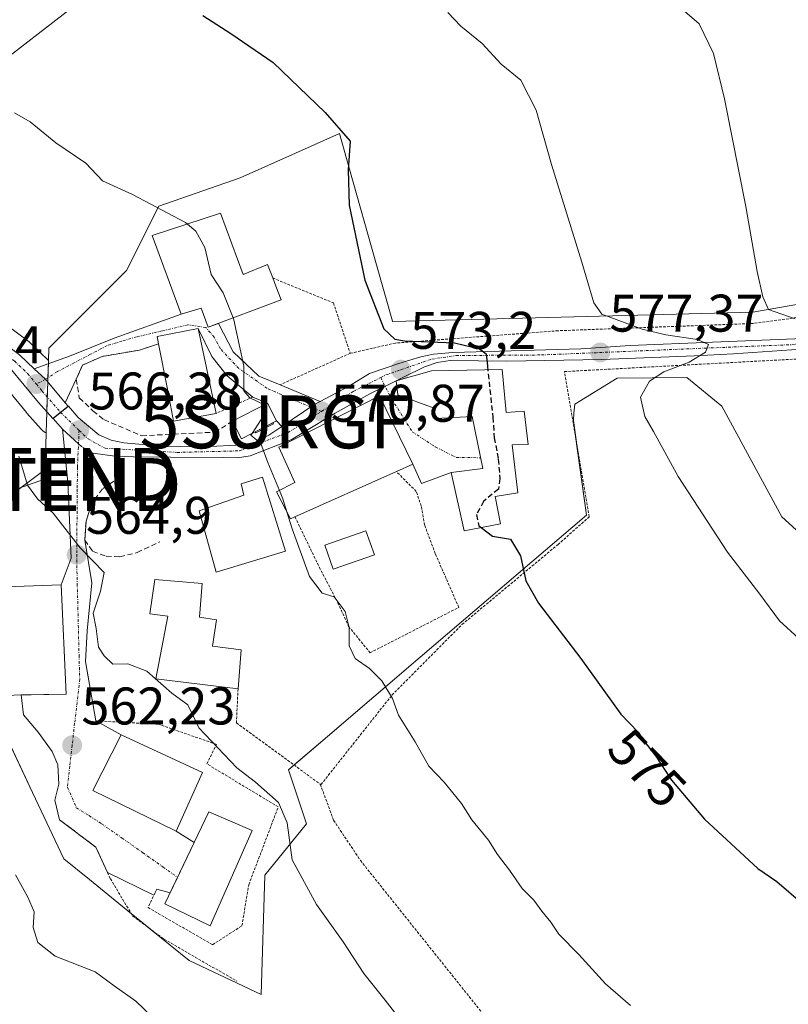
# Model space of a CAD drawing. Units: metres. Extents: x 610450 to 613899, y 4754768 to 4757137.
# Drawn here: x 611464 to 611609, y 4754899 to 4755086 of the extents above; entities that cross this region are included whole.
import ezdxf
from ezdxf.enums import TextEntityAlignment as Align

# ---------------------------------------------------------------- set-up
doc = ezdxf.new("R2010")
doc.units = ezdxf.units.M
doc.header["$MEASUREMENT"] = 0
for name, pattern in [('TRAZO_Y_PUNTO', [1, 0.5, -0.25, 0, -0.25]), ('TRAZOS', [0.75, 0.5, -0.25]), ('TRAZOSX2', [1.5, 1, -0.5])]:
    doc.linetypes.add(name, pattern=pattern)
doc.layers.get('0').update_dxf_attribs({"lineweight": 5})
for name, color, linetype, lineweight in [('Alambrada', 19, 'TRAZOS', 0), ('Carretera de calzada única', 19, 'Continuous', 13), ('Carretera de calzada única Cxs', 19, 'Continuous', 13), ('Carretera de calzada única eje', 19, 'TRAZO_Y_PUNTO', 0), ('Carátula', 7, 'Continuous', 5), ('Cultivos herbáceos CxS', 92, 'Continuous', 0), ('Curva de nivel maestra', 36, 'Continuous', 30), ('Curva de nivel maestra oculto', 36, 'TRAZOSX2', 30), ('Curva de nivel normal', 36, 'Continuous', 0), ('Edificación', 1, 'Continuous', 13), ('Edificación Cxs', 1, 'Continuous', 13), ('Edificación ligera', 1, 'Continuous', 0), ('Edificación ligera Cxs', 1, 'Continuous', 0), ('Edificación religiosa', 2, 'Continuous', 13), ('Edificación religiosa Cxs', 2, 'Continuous', 13), ('Estanque', 2, 'Continuous', 0), ('Estanque Cxs', 2, 'Continuous', 0), ('Muro lineal', 1, 'TRAZOSX2', 13), ('Núcleo urbano', 19, 'Continuous', 0), ('Núcleo urbano CxS', 19, 'Continuous', 0), ('Pastizal CxS', 92, 'Continuous', 0), ('Pista pavimentada', 135, 'Continuous', 13), ('Pista pavimentada Cxs', 135, 'Continuous', 0), ('Pista pavimentada eje', 135, 'TRAZO_Y_PUNTO', 0), ('Punto de cota en terreno', 7, 'Continuous', 0), ('Rótulo de curva de nivel directora', 19, 'Continuous', 0), ('Rótulo de punto de cota en terreno', 19, 'Continuous', 0), ('Surgencia fuente', 7, 'Continuous', 0), ('Tendido', 6, 'Continuous', 0), ('Torre de tendido puntual', 7, 'Continuous', 0), ('Vía urbana Cxs', 5, 'Continuous', 0), ('Vía urbana eje', 5, 'TRAZO_Y_PUNTO', 0)]:
    doc.layers.add(name, color=color, linetype=linetype, lineweight=lineweight)
doc.styles.add('Arial', font='txt', dxfattribs={"height": 0.2})

# ---------------------------------------------------------------- blocks, each defined once
blk = doc.blocks.new('*U156')
at = {"layer": 'Pastizal CxS', "color": 92, "linetype": 'Continuous', "lineweight": 0}
blk.add_polyline3d([(611493.54, 4755103.21, 577.12), (611457.23, 4755075.16, 570.34), (611422.58, 4755068.56, 567.5), (611409.37, 4755058.66, 565.5), (611406.91, 4755050.45, 562.44), (611404.89, 4755050.83, 562.34), (611404.51, 4755050.88, 562.31), (611395.98, 4755051.34, 561.65), (611395.82, 4755051.34, 561.65), (611395.61, 4755051.33, 561.64), (611387, 4755050.74, 561.23), (611386.69, 4755050.71, 561.2), (611363.3, 4755046.6, 559.2), (611348.52, 4755043.97, 557.41), (611343.71, 4755043.15, 557.16), (611331.72, 4755041.33, 556.56), (611312.21, 4755039, 553.09), (611299.84, 4755037.46, 551.89)], dxfattribs=at)
blk = doc.blocks.new('5SURGF')
blk.add_text('5SURGF', height=10).set_placement((0, 0), align=Align.MIDDLE_CENTER)
blk = doc.blocks.new('*U181')
at = {"layer": 'Curva de nivel normal', "color": 36, "linetype": 'Continuous', "lineweight": 0}
blk.add_polyline3d([(611544.88, 4755086.94, 580), (611547.38, 4755084.33, 580), (611551.39, 4755081.06, 580), (611555.02, 4755077.18, 580), (611558.74, 4755074.1, 580), (611561.62, 4755068.44, 580), (611564.52, 4755058.16, 580), (611570.31, 4755039.67, 580), (611572.56, 4755031.96, 580), (611574.06, 4755029.84, 580), (611581.7, 4755027.01, 580), (611586.19, 4755025.95, 580), (611592.2, 4755025.02, 580), (611594.28, 4755024.07, 580), (611593.7, 4755022.67, 580), (611590.64, 4755020.77, 580), (611585.82, 4755018.89, 580), (611583.09, 4755017.14, 580), (611581.42, 4755014.15, 580), (611582.19, 4755010.44, 580), (611583.85, 4755007.62, 580), (611588.55, 4754999.1, 580), (611597.9, 4754984.77, 580), (611604.01, 4754976.85, 580), (611607.7, 4754971.78, 580), (611611.34, 4754968.52, 580)], dxfattribs=at)
blk = doc.blocks.new('*U195')
at = {"layer": 'Curva de nivel normal', "color": 36, "linetype": 'Continuous', "lineweight": 0}
blk.add_polyline3d([(611514.444, 4754992.398, 570), (611515.41, 4754989.23, 570), (611518.73, 4754980.15, 570), (611521.12, 4754977.01, 570), (611523.4, 4754976.35, 570), (611525.44, 4754973.53, 570), (611526.2, 4754970.53, 570), (611526.2, 4754967.07, 570), (611527.35, 4754964.65, 570), (611530.06, 4754962.74, 570), (611532.43, 4754960.44, 570), (611534.42, 4754957.06, 570), (611535.58, 4754953.94, 570), (611538.72, 4754948.9, 570), (611541.29, 4754944.28, 570), (611544.24, 4754941.22, 570), (611547.52, 4754937.22, 570), (611549.47, 4754934.12, 570), (611552.59, 4754930.25, 570), (611554.32, 4754927.54, 570), (611556.59, 4754924.58, 570), (611558.97, 4754921.14, 570), (611561.17, 4754918.92, 570), (611562.69, 4754916.81, 570), (611564.39, 4754914.77, 570), (611565.95, 4754912.5, 570), (611569.73, 4754908.64, 570), (611574.78, 4754903.07, 570), (611579.47, 4754898.97, 570)], dxfattribs=at)
blk = doc.blocks.new('*U207')
at = {"layer": 'Curva de nivel normal', "color": 36, "linetype": 'Continuous', "lineweight": 0}
blk.add_polyline3d([(611463.05, 4754923.71, 560), (611465.37, 4754919.46, 560), (611466.56, 4754916.69, 560), (611466.4, 4754913.74, 560), (611467.28, 4754910.88, 560), (611470.55, 4754908.3, 560), (611478.11, 4754905.34, 560), (611481.73, 4754902.68, 560), (611485.85, 4754899.8, 560), (611488.9, 4754896.85, 560)], dxfattribs=at)
blk = doc.blocks.new('*U222')
at = {"layer": 'Curva de nivel normal', "color": 36, "linetype": 'Continuous', "lineweight": 0}
blk.add_polyline3d([(611586.14, 4755090.35, 585), (611592.48, 4755084.77, 585), (611595.23, 4755079.19, 585), (611597.3, 4755070.59, 585), (611601.33, 4755050.23, 585), (611603.46, 4755037.91, 585), (611604.56, 4755033.1, 585), (611605.64, 4755030.72, 585), (611610.7, 4755028.98, 585)], dxfattribs=at)
blk = doc.blocks.new('*U223')
at = {"layer": 'Curva de nivel normal', "color": 36, "linetype": 'Continuous', "lineweight": 0}
blk.add_polyline3d([(611463.68, 4755002.93, 565), (611465.3, 4754997.47, 565), (611467.22, 4754994.86, 565), (611470.18, 4754992.17, 565), (611475.25, 4754985.63, 565), (611479.85, 4754980.96, 565), (611479.16, 4754977.41, 565), (611477.72, 4754973.26, 565), (611478.34, 4754970.34, 565), (611478.76, 4754966.81, 565), (611479.85, 4754965.18, 565), (611481.45, 4754963.61, 565), (611484.3, 4754963.63, 565), (611487.93, 4754962.28, 565), (611492.66, 4754958.08, 565), (611495.65, 4754955.87, 565), (611497.76, 4754951.52, 565), (611504.97, 4754943.94, 565), (611508.5, 4754941.23, 565), (611512.81, 4754937.43, 565), (611514.5, 4754933.58, 565), (611515.45, 4754926.54, 565), (611520.06, 4754918.12, 565), (611525.1, 4754911.05, 565), (611529.02, 4754905.06, 565), (611533.06, 4754900.01, 565), (611538.1, 4754893.47, 565)], dxfattribs=at)
blk = doc.blocks.new('*U236')
at = {"layer": 'Curva de nivel maestra', "color": 36, "linetype": 'Continuous', "lineweight": 30}
blk.add_polyline3d([(611551.23, 4754989.43, 575), (611553.34, 4754987.84, 575), (611556.76, 4754987.23, 575), (611558.67, 4754984.06, 575), (611559.66, 4754979.38, 575), (611562.05, 4754975.1, 575), (611570.1, 4754964.68, 575), (611577.69, 4754954.11, 575), (611580.94, 4754950.74, 575), (611582.25, 4754948.78, 575), (611584.28, 4754946.14, 575), (611587.26, 4754941.6, 575), (611593.54, 4754934.22, 575), (611603.62, 4754924.9, 575), (611607.2, 4754922.46, 575), (611612.18, 4754918.13, 575)], dxfattribs=at)
blk = doc.blocks.new('5PATER')
at = {"layer": 'Carátula', "linetype": 'Continuous', "lineweight": 5}
h = blk.add_hatch(color=250, dxfattribs=at)
edge = h.paths.add_edge_path()
edge.add_ellipse((0, 0.01), major_axis=(-1.33, -1.34), ratio=0.999422, start_angle=0, end_angle=360)
blk = doc.blocks.new('5TTEND')
blk.add_text('5TTEND', height=10).set_placement((0, 0), align=Align.MIDDLE_CENTER)

msp = doc.modelspace()

# ---------------------------------------------------------------- linework, layer by layer
at = {"layer": 'Alambrada', "color": 19, "linetype": 'TRAZOS', "lineweight": 0}
for points in [[(611694.42, 4755062.5, 599.78), (611664.11, 4755046.38, 597.88), (611624.32, 4755030.98, 587.48), (611602.67, 4755028.06, 586.82), (611565.82, 4755026.7, 579.35), (611535, 4755024.37, 576.46), (611526.42, 4755022.42, 576.68)], [(611511.75, 4755036.68, 575.75), (611523.24, 4755031.96, 582.2), (611526.42, 4755022.42, 576.68)], [(611526.42, 4755022.42, 576.68), (611513.14, 4755016.47, 572.96)], [(611520.75, 4754940.86, 567.52), (611520.87, 4754940.77, 567.52), (611534.33, 4754957.73, 570.09), (611547.59, 4754971.09, 576.47), (611565.73, 4754986.2, 576.44), (611571.68, 4754991.46, 577.9), (611567, 4755018.96, 582.86), (611619.08, 4755021.78, 585.14), (611623.69, 4755011.68, 589.9)], [(611507.96, 4755014.15, 570.2), (611501.03, 4755011.05, 571.64)], [(611515.96, 4754991.46, 572.64), (611520.57, 4754981.93, 571.85), (611524.07, 4754975.21, 570.96), (611526.11, 4754970.74, 570.72), (611530.18, 4754965.74, 572.43), (611546.98, 4754974.33, 579.24), (611542.54, 4754984.49, 574.23), (611540.5, 4754989.93, 574.77), (611539.87, 4754993.52, 574.95), (611538.92, 4754996.28, 575.15), (611535.17, 4755000.04, 580)], [(611505.17, 4754958.91, 570.12), (611504.88, 4754952.47, 571.22), (611520.75, 4754940.86, 567.52)], [(611489.78, 4754920.97, 563.07), (611488.13, 4754917.51, 563.38), (611500.37, 4754910.47, 563.27), (611505.92, 4754914.07, 563.38), (611507.21, 4754921.84, 563.44), (611512.79, 4754936.56, 567.53), (611499.28, 4754944.71, 568.49), (611501.1, 4754948.4, 567.04), (611490.12, 4754952.22, 565.5), (611478.23, 4754952.85, 564.28)], [(611520.75, 4754940.86, 567.52), (611523.28, 4754934.03, 567.17), (611528.35, 4754926.43, 567.01), (611578.28, 4754863.97, 567.17)], [(611471.39, 4754934.14, 563.43), (611478.27, 4754928.92, 564.53), (611481.01, 4754922.97, 563.53), (611485.21, 4754915.93, 564.21), (611491.21, 4754911.5, 564.15), (611504.96, 4754903.58, 567.91)]]:
    msp.add_polyline3d(points, dxfattribs=at)
at = {"layer": 'Carretera de calzada única', "color": 19, "linetype": 'Continuous', "lineweight": 13}
for points in [[(611395.82, 4755048.34, 560.75), (611404.35, 4755047.88, 561.35), (611414.28, 4755046, 562.08), (611430.16, 4755041.17, 563.21), (611435.42, 4755038.8, 563.31), (611449.6, 4755031.57, 564.12), (611457.12, 4755027.09, 564.6), (611463.82, 4755022.16, 565.11), (611466.59, 4755019.51, 565.33)], [(611472.46, 4755013.08, 565.98), (611473.01, 4755012.43, 566.08), (611470.12, 4755010.06, 565.91), (611467.42, 4755013.11, 565.53), (611461.98, 4755019.69, 564.81), (611455.87, 4755024.4, 564.45), (611449.03, 4755028.8, 563.88), (611441.76, 4755032.32, 563.25), (611425.57, 4755039.16, 562.6), (611420.76, 4755040.54, 562.36), (611407.99, 4755043.42, 561.33)], [(611466.59, 4755019.51, 565.33), (611468.69, 4755017.5, 565.39), (611472.46, 4755013.08, 565.98)]]:
    msp.add_polyline3d(points, dxfattribs=at)
at = {"layer": 'Carretera de calzada única Cxs', "color": 19, "linetype": 'Continuous', "lineweight": 13}
msp.add_polyline3d([(611463.82, 4755022.16, 565.11), (611466.59, 4755019.51, 565.33), (611468.69, 4755017.5, 565.39), (611472.46, 4755013.08, 565.98), (611473.01, 4755012.43, 566.08), (611470.12, 4755010.06, 565.91), (611467.42, 4755013.11, 565.53), (611461.98, 4755019.69, 564.81)], dxfattribs=at)
at = {"layer": 'Carretera de calzada única eje', "color": 19, "linetype": 'TRAZO_Y_PUNTO', "lineweight": 0}
for points in [[(611403.36, 4755046.13, 561.17), (611405.39, 4755045.83, 561.28), (611410.35, 4755044.89, 561.63), (611417.51, 4755043.26, 562.08), (611425.46, 4755040.84, 562.62), (611427.85, 4755040.16, 562.81), (611430.5, 4755038.98, 562.92), (611438.58, 4755035.56, 563.4), (611445.67, 4755031.93, 563.61), (611449.32, 4755030.18, 563.99), (611453.07, 4755027.93, 564.19), (611456.5, 4755025.74, 564.46), (611459.85, 4755023.27, 564.63), (611462.89, 4755020.93, 564.94), (611465.35, 4755018.56, 565.14), (611466.98, 4755016.59, 565.35)], [(611466.98, 4755016.59, 565.35), (611468.07, 4755015.26, 565.47), (611470.23, 4755012.77, 565.76), (611471.57, 4755011.25, 565.96)]]:
    msp.add_polyline3d(points, dxfattribs=at)
at = {"layer": 'Cultivos herbáceos CxS', "color": 92, "linetype": 'Continuous', "lineweight": 0}
for points in [[(611612.19, 4755163.44, 601.28), (611587.99, 4755186.57, 602.95), (611567.44, 4755203.93, 603.6), (611549.8, 4755218.84, 606.38), (611538, 4755213.07, 604.65), (611531.52, 4755207.54, 604.03), (611517.53, 4755188.18, 598.72), (611508.39, 4755139.77, 586.88), (611507.85, 4755126.33, 583.3), (611499.78, 4755115.03, 580.21), (611493.54, 4755103.21, 577.12), (611457.23, 4755075.16, 570.34), (611422.57, 4755068.56, 567.5), (611409.37, 4755058.66, 565.5), (611406.91, 4755050.45, 562.44)], [(611457.23, 4755075.16, 570.34), (611493.54, 4755103.21, 577.12)], [(611621.1, 4755033.43, 587.06), (611602.67, 4755030.19, 584.3), (611571.24, 4755029.39, 579.69), (611546.84, 4755028.76, 576.57), (611534.52, 4755028.45, 575.44), (611534.46, 4755028.45, 575.43), (611534.45, 4755028.5, 575.44), (611531.42, 4755039.17, 575.9), (611526.16, 4755057.7, 574.8), (611524.37, 4755064.02, 574.74), (611516.07, 4755060.33, 573.5), (611505.59, 4755055.67, 572.09), (611490.16, 4755050.29, 569.94), (611484.06, 4755038.09, 568.08), (611469.35, 4755023.38, 565.91), (611469.28, 4755021.07, 565.65), (611465.9, 4755024.32, 565.7), (611465.75, 4755024.46, 565.7), (611465.6, 4755024.58, 565.7), (611458.9, 4755029.51, 565.44)], [(611469.28, 4755021.07, 565.65), (611469.35, 4755023.38, 565.91), (611484.06, 4755038.09, 568.08), (611490.16, 4755050.29, 569.94), (611505.59, 4755055.67, 572.09), (611516.07, 4755060.33, 573.5), (611524.37, 4755064.02, 574.74), (611526.16, 4755057.7, 574.8), (611531.41, 4755039.17, 575.9), (611534.45, 4755028.5, 575.44), (611534.46, 4755028.45, 575.43), (611534.51, 4755028.45, 575.44), (611546.84, 4755028.76, 576.57), (611571.24, 4755029.39, 579.69), (611602.67, 4755030.19, 584.3), (611621.1, 4755033.43, 587.06)], [(611406.91, 4755050.45, 562.44), (611414.84, 4755048.95, 562.67), (611415.15, 4755048.87, 562.66), (611431.03, 4755044.04, 563.94), (611431.19, 4755043.99, 563.96), (611431.39, 4755043.91, 563.97), (611436.65, 4755041.54, 564.27), (611436.78, 4755041.47, 564.27), (611450.96, 4755034.24, 564.81), (611451.12, 4755034.16, 564.81), (611458.66, 4755029.67, 565.43), (611458.9, 4755029.51, 565.44), (611465.6, 4755024.58, 565.7), (611465.75, 4755024.46, 565.7), (611465.9, 4755024.32, 565.7), (611469.28, 4755021.07, 565.65)], [(611468.85, 4755007.35, 565.96), (611468.67, 4755007.44, 565.94), (611468.24, 4755007.72, 565.89), (611467.87, 4755008.07, 565.84), (611465.17, 4755011.12, 565.25), (611465.11, 4755011.19, 565.24), (611459.88, 4755017.52, 564.36), (611454.14, 4755021.95, 564.08), (611447.56, 4755026.18, 563.29), (611440.52, 4755029.59, 562.54), (611424.57, 4755036.33, 561.91), (611420.02, 4755037.63, 561.99), (611407.72, 4755040.4, 560.99), (611405.87, 4755040.82, 560.94), (611404.26, 4755041.06, 560.97), (611401.76, 4755041.43, 560.97)], [(611448.45, 4754977.04, 560.04), (611466.26, 4754939.28, 560.97), (611472.17, 4754926.75, 560.98), (611477.03, 4754922.8, 561.05), (611482.63, 4754918.27, 561.63), (611488.74, 4754913.31, 562.23), (611495.9, 4754907.51, 562.02), (611509.53, 4754901.05, 562.3), (611510.25, 4754923.65, 563.99), (611518.14, 4754933.34, 565.94), (611516.38, 4754938.64, 566.16), (611514.73, 4754943.6, 566.62), (611522.11, 4754949.9, 567.98), (611539.67, 4754964.91, 571.22), (611571.14, 4754991.8, 577.3), (611568.68, 4755009.68, 578.1), (611568.79, 4755011.1, 578.2), (611568.93, 4755012.79, 578.31), (611576.99, 4755017.71, 578.98), (611590.19, 4755017.82, 580.65), (611596.77, 4755012.42, 581.46), (611608.19, 4754991.45, 581.81), (611629.83, 4754971.87, 582.32)], [(611459.88, 4755017.52, 564.36), (611465.11, 4755011.19, 565.24), (611465.17, 4755011.12, 565.25), (611467.87, 4755008.07, 565.84), (611468.24, 4755007.72, 565.89), (611468.67, 4755007.44, 565.94), (611468.85, 4755007.35, 565.96), (611468.64, 4755000.42, 565.87), (611455.21, 4754990.41, 561.63)], [(611629.83, 4754971.88, 582.32), (611608.19, 4754991.45, 581.81), (611596.77, 4755012.43, 581.46), (611590.19, 4755017.82, 580.65), (611576.99, 4755017.71, 578.98), (611568.93, 4755012.79, 578.31), (611568.79, 4755011.1, 578.2), (611568.68, 4755009.68, 578.1), (611569.09, 4755006.68, 578.11), (611571.14, 4754991.8, 577.3), (611539.67, 4754964.91, 571.22), (611522.11, 4754949.9, 567.98), (611515.78, 4754944.5, 566.88), (611514.73, 4754943.6, 566.62), (611516.38, 4754938.64, 566.16), (611518.14, 4754933.34, 565.94), (611510.25, 4754923.65, 563.99), (611509.53, 4754901.05, 562.3), (611495.9, 4754907.51, 562.02), (611488.74, 4754913.31, 562.23), (611488.58, 4754913.44, 562.23)], [(611488.58, 4754913.44, 562.23), (611484.93, 4754916.41, 562.03), (611482.63, 4754918.27, 561.63), (611477.03, 4754922.81, 561.05), (611472.17, 4754926.75, 560.98), (611466.26, 4754939.28, 560.97), (611457.59, 4754957.64, 560.4), (611456.02, 4754960.98, 560.22), (611448.45, 4754977.04, 560.04), (611452.59, 4754986.22, 560.92), (611454.1, 4754989.58, 561.35), (611454.23, 4754989.67, 561.38), (611455.21, 4754990.41, 561.63), (611456.95, 4754991.71, 562.02), (611468.64, 4755000.42, 565.87), (611468.85, 4755007.35, 565.96)]]:
    msp.add_polyline3d(points, dxfattribs=at)
at = {"layer": 'Curva de nivel maestra', "color": 36, "linetype": 'Continuous', "lineweight": 30}
msp.add_polyline3d([(611498.5, 4755086.39, 575), (611503.82, 4755082.93, 575), (611511.84, 4755077.46, 575), (611521.7, 4755067.99, 575), (611526.4, 4755062.58, 575), (611526.06, 4755057.15, 575), (611526.22, 4755050.44, 575), (611529.16, 4755036.27, 575), (611532.77, 4755027.08, 575), (611534.85, 4755025.09, 575), (611536.68, 4755024.81, 575), (611546.16, 4755024.41, 575), (611550.89, 4755023.29, 575), (611552.15, 4755022.3, 575), (611552.39, 4755020.03, 575)], dxfattribs=at)
at = {"layer": 'Curva de nivel maestra oculto', "color": 36, "linetype": 'TRAZOSX2', "lineweight": 30}
msp.add_polyline3d([(611552.39, 4755020.03, 575), (611553.43, 4755010.33, 575), (611553.69, 4755006.45, 575), (611554.47, 4755002.38, 575), (611554.77, 4754998.72, 575), (611554.48, 4754996.7, 575), (611551.67, 4754994.37, 575), (611550.35, 4754991.9, 575), (611550.75, 4754989.79, 575), (611551.23, 4754989.43, 575)], dxfattribs=at)
at = {"layer": 'Curva de nivel normal', "color": 36, "linetype": 'Continuous', "lineweight": 0}
for points in [[(611462.83, 4755067.97, 570), (611465.79, 4755066.21, 570), (611470.7, 4755062.26, 570), (611476.34, 4755058.4, 570), (611479.49, 4755055.05, 570), (611485.18, 4755052.46, 570), (611495.23, 4755047.2, 570), (611495.58, 4755046.9, 570)], [(611495.58, 4755046.9, 570), (611497.21, 4755045.55, 570), (611498.86, 4755042.44, 570), (611500.1, 4755037.34, 570), (611502.37, 4755033.89, 570), (611504.25, 4755029.14, 570)], [(611504.25, 4755029.14, 570), (611504.41, 4755028.74, 570), (611506.29, 4755019.96, 570), (611506.3, 4755015.29, 570), (611507.42, 4755013.97, 570), (611510.22, 4755012.67, 570)], [(611510.22, 4755012.67, 570), (611510.44, 4755012.57, 570), (611510.15, 4755010.79, 570), (611507.83, 4755007.24, 570)], [(611507.83, 4755007.24, 570), (611507.63, 4755006.94, 570), (611509.5, 4755005.37, 570), (611510.84, 4755001.78, 570), (611513.03, 4754996.48, 570)], [(611513.03, 4754996.48, 570), (611513.69, 4754994.87, 570), (611514.44, 4754992.4, 570)]]:
    msp.add_polyline3d(points, dxfattribs=at)
at = {"layer": 'Edificación', "color": 1, "linetype": 'Continuous', "lineweight": 13}
for points in [[(611490.12, 4755024.2, 573.11), (611489.86, 4755025.61, 571.22), (611497.64, 4755027.13, 571.49), (611501.03, 4755011.05, 571.64)], [(611501.03, 4755011.05, 571.64), (611492.98, 4755009.59, 571.08), (611491.8, 4755015.63, 573.05), (611490.12, 4755024.2, 573.11)], [(611555.2, 4755019.38, 577.84), (611555.94, 4755011.21, 577.98), (611559.35, 4755011.5, 577.09), (611560.14, 4755005.18, 577.74), (611557.1, 4755005.1, 577.83), (611558.16, 4754995.99, 577.07), (611553.89, 4754995.3, 578.6), (611554.89, 4754990.12, 580.2), (611547.98, 4754988.81, 580.67), (611545.55, 4754999.84, 574.13), (611551.55, 4755000.63, 578.1), (611549.51, 4755010.46, 577.54), (611542.65, 4755010.11, 577.53), (611542.33, 4755012.01, 577.9), (611535.42, 4755014.54, 577.19), (611535.13, 4755017.23, 575.13), (611541.8, 4755019.11, 577.21), (611555.2, 4755019.38, 577.84)], [(611515.96, 4754991.46, 572.64), (611515.13, 4754991.09, 572.09), (611512.46, 4754996.18, 573.09), (611515.91, 4754997.99, 581.21), (611512.89, 4755004.66, 578.1), (611531.99, 4755014.35, 578.84), (611538.28, 4755001.43, 577.82), (611535.17, 4755000.04, 580)], [(611535.17, 4755000.04, 580), (611515.96, 4754991.46, 572.64)], [(611514.16, 4754984.96, 573.25), (611501.04, 4754980.99, 574.95), (611497.8, 4754992.6, 579.22), (611506.28, 4754995.58, 576.52), (611505.8, 4754997.73, 570.62), (611509.78, 4754998.99, 571.28), (611514.16, 4754984.96, 573.25)], [(611505.17, 4754958.91, 570.12), (611489.62, 4754960.79, 569.3), (611491.9, 4754972.69, 569.43), (611488.5, 4754973.1, 566.32), (611489.39, 4754979.61, 570.65), (611498.39, 4754978.86, 576.34), (611497.91, 4754972.5, 569.32), (611501.1, 4754971.96, 568.54), (611500.37, 4754967.02, 570.49), (611505.76, 4754966.3, 570.19)], [(611472.64, 4754957.88, 562.16), (611456.05, 4754957.62, 564.29), (611455.89, 4754978.04, 569.52), (611471.7, 4754978.6, 570.18), (611472.64, 4754957.88, 562.16)], [(611505.76, 4754966.3, 570.19), (611505.17, 4754958.91, 570.12)], [(611498.47, 4754943.09, 570.61), (611493.47, 4754931.95, 564.37), (611477.7, 4754939.69, 568.12), (611483.02, 4754950.2, 567.24), (611498.47, 4754943.09, 570.61)], [(611507.87, 4754932.09, 565.89), (611499.89, 4754914.04, 570.98), (611491.3, 4754918.19, 567.83), (611499.67, 4754935.63, 563.66), (611507.87, 4754932.09, 565.89)]]:
    msp.add_polyline3d(points, dxfattribs=at)
at = {"layer": 'Edificación Cxs', "color": 1, "linetype": 'Continuous', "lineweight": 13}
for points in [[(611501.03, 4755011.05, 571.64), (611492.98, 4755009.59, 571.09), (611491.8, 4755015.63, 573.05), (611490.12, 4755024.2, 573.11), (611489.86, 4755025.61, 571.22), (611497.64, 4755027.13, 571.49), (611501.03, 4755011.05, 571.64)], [(611555.2, 4755019.38, 577.84), (611555.94, 4755011.21, 577.98), (611559.35, 4755011.5, 577.09), (611560.14, 4755005.18, 577.74), (611557.1, 4755005.1, 577.83), (611558.16, 4754995.99, 577.07), (611553.89, 4754995.3, 578.6), (611554.89, 4754990.12, 580.2), (611547.98, 4754988.81, 580.67), (611545.55, 4754999.84, 574.13), (611551.55, 4755000.63, 578.1), (611549.51, 4755010.46, 577.54), (611542.65, 4755010.11, 577.53), (611542.33, 4755012.01, 577.9), (611535.42, 4755014.54, 577.19), (611535.13, 4755017.23, 575.13), (611541.8, 4755019.11, 577.21), (611555.2, 4755019.38, 577.84)], [(611515.96, 4754991.46, 572.64), (611515.13, 4754991.09, 572.09), (611512.46, 4754996.18, 573.09), (611515.91, 4754997.99, 581.21), (611512.89, 4755004.66, 578.1), (611531.99, 4755014.35, 578.84), (611538.28, 4755001.43, 577.82), (611535.17, 4755000.04, 580), (611515.96, 4754991.46, 572.64)], [(611514.16, 4754984.96, 573.25), (611501.04, 4754980.99, 574.95), (611497.8, 4754992.6, 579.22), (611506.28, 4754995.58, 576.52), (611505.8, 4754997.73, 570.62), (611509.78, 4754998.99, 571.28), (611514.16, 4754984.96, 573.25)], [(611505.76, 4754966.3, 570.19), (611505.17, 4754958.91, 570.12), (611489.62, 4754960.79, 569.3), (611491.9, 4754972.69, 569.43), (611488.5, 4754973.1, 566.32), (611489.39, 4754979.61, 570.65), (611498.39, 4754978.86, 576.34), (611497.91, 4754972.5, 569.32), (611501.1, 4754971.96, 568.54), (611500.37, 4754967.02, 570.49), (611505.76, 4754966.3, 570.19)], [(611472.64, 4754957.88, 562.16), (611456.05, 4754957.62, 564.29), (611455.89, 4754978.04, 569.52), (611471.7, 4754978.6, 570.18), (611472.64, 4754957.88, 562.16)], [(611498.47, 4754943.09, 570.61), (611493.47, 4754931.95, 564.37), (611477.7, 4754939.69, 568.12), (611483.02, 4754950.2, 567.24), (611498.47, 4754943.09, 570.61)], [(611507.87, 4754932.09, 565.89), (611499.89, 4754914.04, 570.98), (611491.3, 4754918.19, 567.83), (611499.67, 4754935.63, 563.66), (611507.87, 4754932.09, 565.89)]]:
    msp.add_polyline3d(points, close=True, dxfattribs=at)
at = {"layer": 'Edificación ligera', "color": 1, "linetype": 'Continuous', "lineweight": 0}
for points in [[(611504.15, 4755009.55, 572.35), (611510.78, 4755012.96, 572.22), (611512.49, 4755009.64, 573.52)], [(611512.49, 4755009.64, 573.52), (611505.86, 4755006.23, 573.43), (611504.15, 4755009.55, 572.35)], [(611531, 4754984.27, 572.3), (611523.2, 4754981.54, 572.24), (611521.6, 4754986.12, 572.99), (611529.4, 4754988.85, 573.01), (611531, 4754984.27, 572.3)]]:
    msp.add_polyline3d(points, dxfattribs=at)
at = {"layer": 'Edificación ligera Cxs', "color": 1, "linetype": 'Continuous', "lineweight": 0}
for points in [[(611512.49, 4755009.64, 573.52), (611505.86, 4755006.23, 573.43), (611504.15, 4755009.55, 572.35), (611510.78, 4755012.96, 572.22), (611512.49, 4755009.64, 573.52)], [(611531, 4754984.27, 572.3), (611523.2, 4754981.54, 572.24), (611521.6, 4754986.12, 572.98), (611529.4, 4754988.85, 573.01), (611531, 4754984.27, 572.3)]]:
    msp.add_polyline3d(points, close=True, dxfattribs=at)
at = {"layer": 'Edificación religiosa', "color": 2, "linetype": 'Continuous', "lineweight": 13}
for points in [[(611511.75, 4755036.68, 575.75), (611512.34, 4755035.14, 575.13), (611513.35, 4755032.52, 573.02), (611499.53, 4755027.38, 572.56), (611498.17, 4755031, 573.12), (611494.4, 4755029.86, 572.74), (611488.92, 4755044.71, 573.32), (611501.83, 4755048.96, 576.19)], [(611501.83, 4755048.96, 576.19), (611506.13, 4755037.35, 577.26), (611510.76, 4755039.25, 576.66), (611511.75, 4755036.68, 575.75)]]:
    msp.add_polyline3d(points, dxfattribs=at)
at = {"layer": 'Edificación religiosa Cxs', "color": 2, "linetype": 'Continuous', "lineweight": 13}
msp.add_polyline3d([(611501.83, 4755048.96, 576.19), (611506.13, 4755037.35, 577.26), (611510.76, 4755039.25, 576.66), (611511.75, 4755036.68, 575.75), (611512.34, 4755035.14, 575.13), (611513.35, 4755032.52, 573.02), (611499.53, 4755027.38, 572.56), (611498.17, 4755031, 573.12), (611494.4, 4755029.86, 572.74), (611488.92, 4755044.71, 573.32), (611501.83, 4755048.96, 576.19)], close=True, dxfattribs=at)
at = {"layer": 'Estanque', "color": 2, "linetype": 'Continuous', "lineweight": 0}
for points in [[(611508.44, 4755007.56, 570.01), (611511.77, 4755009.27, 570.27)], [(611511.88, 4755009.05, 570.27), (611508.55, 4755007.34, 570.01), (611508.44, 4755007.56, 570.01)], [(611511.77, 4755009.27, 570.27), (611511.88, 4755009.05, 570.27)]]:
    msp.add_polyline3d(points, dxfattribs=at)
at = {"layer": 'Estanque Cxs', "color": 2, "linetype": 'Continuous', "lineweight": 0}
msp.add_polyline3d([(611511.88, 4755009.05, 570.27), (611508.55, 4755007.34, 570.01), (611508.44, 4755007.56, 570.01), (611511.77, 4755009.27, 570.27), (611511.88, 4755009.05, 570.27)], close=True, dxfattribs=at)
at = {"layer": 'Muro lineal', "color": 1, "linetype": 'TRAZOSX2', "lineweight": 13}
for points in [[(611490.12, 4755024.2, 573.11), (611486.53, 4755023.05, 568.1), (611479.46, 4755021.83, 569.7), (611475.74, 4755020.19, 568.57), (611474.55, 4755017.53, 569.04), (611475.12, 4755014.01, 569.31), (611477.69, 4755011.55, 569.78), (611479.78, 4755009.88, 569.8), (611486.89, 4755006.82, 572.18), (611500.74, 4755007.5, 569.62), (611504.15, 4755009.55, 572.35)], [(611481.67, 4754998.25, 577.73), (611479.54, 4754996.79, 575.23), (611477.51, 4754994.11, 567.8), (611476.39, 4754990.63, 571.03), (611476.14, 4754987.06, 573.63), (611477.64, 4754984.95, 570.6), (611480.23, 4754984, 567.12), (611482.79, 4754983.92, 567.25), (611486.07, 4754984.7, 574.29), (611490.35, 4754986.75, 572.49)]]:
    msp.add_polyline3d(points, dxfattribs=at)
at = {"layer": 'Núcleo urbano', "color": 19, "linetype": 'Continuous', "lineweight": 0}
for points in [[(611469.28, 4755021.07, 565.65), (611469.35, 4755023.38, 565.91), (611484.06, 4755038.09, 568.08), (611490.16, 4755050.29, 569.94), (611505.59, 4755055.67, 572.09), (611516.07, 4755060.33, 573.5), (611524.37, 4755064.02, 574.74), (611526.16, 4755057.7, 574.8), (611531.41, 4755039.17, 575.9), (611534.45, 4755028.5, 575.44), (611534.46, 4755028.45, 575.43), (611534.51, 4755028.45, 575.44), (611546.84, 4755028.76, 576.57), (611571.24, 4755029.39, 579.69), (611602.67, 4755030.19, 584.3), (611621.1, 4755033.43, 587.06)], [(611406.91, 4755050.45, 562.44), (611414.84, 4755048.95, 562.67), (611415.15, 4755048.87, 562.66), (611431.03, 4755044.04, 563.94), (611431.19, 4755043.99, 563.96), (611431.39, 4755043.91, 563.97), (611436.65, 4755041.54, 564.27), (611436.78, 4755041.47, 564.27), (611450.96, 4755034.24, 564.81), (611451.12, 4755034.16, 564.81), (611458.66, 4755029.67, 565.43), (611458.9, 4755029.51, 565.44), (611465.6, 4755024.58, 565.7), (611465.75, 4755024.46, 565.7), (611465.9, 4755024.32, 565.7), (611469.28, 4755021.07, 565.65)], [(611468.85, 4755007.35, 565.96), (611468.67, 4755007.44, 565.94), (611468.24, 4755007.72, 565.89), (611467.87, 4755008.07, 565.84), (611465.17, 4755011.12, 565.25), (611465.11, 4755011.19, 565.24), (611459.88, 4755017.52, 564.36), (611454.14, 4755021.95, 564.08), (611447.56, 4755026.18, 563.29), (611440.52, 4755029.59, 562.54), (611424.57, 4755036.33, 561.91), (611420.02, 4755037.63, 561.99), (611407.72, 4755040.4, 560.99), (611405.87, 4755040.82, 560.94), (611404.26, 4755041.06, 560.97), (611401.76, 4755041.43, 560.97)], [(611468.85, 4755007.35, 565.96), (611468.98, 4755011.35, 565.75), (611469.06, 4755014.12, 565.6), (611469.15, 4755016.96, 565.45), (611469.18, 4755017.82, 565.4), (611469.26, 4755020.47, 565.58), (611469.28, 4755021.07, 565.65)], [(611468.85, 4755007.35, 565.96), (611468.98, 4755011.35, 565.75), (611469.06, 4755014.12, 565.6), (611469.15, 4755016.96, 565.45), (611469.18, 4755017.82, 565.4), (611469.26, 4755020.47, 565.58), (611469.28, 4755021.07, 565.65)], [(611629.83, 4754971.88, 582.32), (611608.19, 4754991.45, 581.81), (611596.77, 4755012.43, 581.46), (611590.19, 4755017.82, 580.65), (611576.99, 4755017.71, 578.98), (611568.93, 4755012.79, 578.31), (611568.79, 4755011.1, 578.2), (611568.68, 4755009.68, 578.1), (611569.09, 4755006.68, 578.11), (611571.14, 4754991.8, 577.3), (611539.67, 4754964.91, 571.22), (611522.11, 4754949.9, 567.98), (611515.78, 4754944.5, 566.88), (611514.73, 4754943.6, 566.62), (611516.38, 4754938.64, 566.16), (611518.14, 4754933.34, 565.94), (611510.25, 4754923.65, 563.99), (611509.53, 4754901.05, 562.3), (611495.9, 4754907.51, 562.02), (611488.74, 4754913.31, 562.23), (611488.58, 4754913.44, 562.23)], [(611488.58, 4754913.44, 562.23), (611484.93, 4754916.41, 562.03), (611482.63, 4754918.27, 561.63), (611477.03, 4754922.81, 561.05), (611472.17, 4754926.75, 560.98), (611466.26, 4754939.28, 560.97), (611457.59, 4754957.64, 560.4), (611456.02, 4754960.98, 560.22), (611448.45, 4754977.04, 560.04), (611452.59, 4754986.22, 560.92), (611454.1, 4754989.58, 561.35), (611454.23, 4754989.67, 561.38), (611455.21, 4754990.41, 561.63), (611456.95, 4754991.71, 562.02), (611468.64, 4755000.42, 565.87), (611468.85, 4755007.35, 565.96)]]:
    msp.add_polyline3d(points, dxfattribs=at)
at = {"layer": 'Núcleo urbano CxS', "color": 19, "linetype": 'Continuous', "lineweight": 0}
for points in [[(611455.21, 4754990.41, 561.63), (611468.64, 4755000.42, 565.87), (611468.85, 4755007.35, 565.96), (611468.85, 4755007.35, 565.96), (611469.28, 4755021.07, 565.65), (611469.35, 4755023.38, 565.91), (611484.06, 4755038.09, 568.08), (611490.16, 4755050.29, 569.94), (611505.59, 4755055.67, 572.09), (611516.07, 4755060.33, 573.5), (611524.37, 4755064.02, 574.74), (611526.16, 4755057.7, 574.8), (611531.42, 4755039.17, 575.9), (611534.45, 4755028.5, 575.44), (611534.46, 4755028.45, 575.43), (611534.52, 4755028.45, 575.44), (611546.84, 4755028.76, 576.57), (611571.24, 4755029.39, 579.69), (611602.67, 4755030.19, 584.3), (611621.1, 4755033.43, 587.06)], [(611458.9, 4755029.51, 565.44), (611465.6, 4755024.58, 565.7), (611465.75, 4755024.46, 565.7), (611465.9, 4755024.32, 565.7), (611469.28, 4755021.07, 565.65), (611468.85, 4755007.35, 565.96), (611468.67, 4755007.44, 565.94), (611468.24, 4755007.72, 565.89), (611467.87, 4755008.07, 565.84), (611465.17, 4755011.12, 565.25), (611465.11, 4755011.19, 565.24), (611459.88, 4755017.52, 564.36)], [(611629.83, 4754971.87, 582.32), (611608.19, 4754991.45, 581.81), (611596.77, 4755012.42, 581.46), (611590.19, 4755017.82, 580.65), (611576.99, 4755017.71, 578.98), (611568.93, 4755012.79, 578.31), (611568.79, 4755011.1, 578.2), (611568.68, 4755009.68, 578.1), (611571.14, 4754991.8, 577.3), (611539.67, 4754964.91, 571.22), (611522.11, 4754949.9, 567.98), (611514.73, 4754943.6, 566.62), (611516.38, 4754938.64, 566.16), (611518.14, 4754933.34, 565.94), (611510.25, 4754923.65, 563.99), (611509.53, 4754901.05, 562.3), (611495.9, 4754907.51, 562.02), (611488.74, 4754913.31, 562.23), (611482.63, 4754918.27, 561.63), (611477.03, 4754922.8, 561.05), (611472.17, 4754926.75, 560.98), (611466.26, 4754939.28, 560.97), (611448.45, 4754977.04, 560.04)]]:
    msp.add_polyline3d(points, dxfattribs=at)
at = {"layer": 'Pastizal CxS', "color": 92, "linetype": 'Continuous', "lineweight": 0}
msp.add_polyline3d([(611612.19, 4755163.44, 601.28), (611587.99, 4755186.57, 602.95), (611567.44, 4755203.93, 603.6), (611549.8, 4755218.84, 606.38), (611538, 4755213.07, 604.65), (611531.52, 4755207.54, 604.03), (611517.53, 4755188.18, 598.72), (611508.39, 4755139.77, 586.88), (611507.85, 4755126.33, 583.3), (611499.78, 4755115.03, 580.21), (611493.54, 4755103.21, 577.12), (611457.23, 4755075.16, 570.34), (611422.57, 4755068.56, 567.5), (611409.37, 4755058.66, 565.5), (611406.91, 4755050.45, 562.44)], dxfattribs=at)
at = {"layer": 'Pista pavimentada', "color": 135, "linetype": 'Continuous', "lineweight": 13}
for points in [[(611520.74, 4755013.33, 571.1), (611525.98, 4755016.09, 571.85), (611530.09, 4755018.61, 572.54), (611535.64, 4755020.51, 573.32), (611539.8, 4755021.76, 573.73), (611542.21, 4755022.24, 573.92), (611545.86, 4755022.6, 574.16), (611570.07, 4755023.3, 576.93), (611579.46, 4755023.93, 578.33), (611610.59, 4755025.18, 582.69), (611622.93, 4755026.54, 583.97), (611627.71, 4755027.63, 584.67), (611634.84, 4755030.01, 586.39), (611644.41, 4755033.91, 587.71), (611655.66, 4755038.79, 589.49), (611669.27, 4755044.14, 591.8), (611680.45, 4755048.21, 593.68), (611688.41, 4755051.01, 595.28), (611692.26, 4755052.05, 595.86)], [(611701.12, 4755048.6, 597.31), (611699.23, 4755049.09, 597.03), (611696.77, 4755049.29, 596.62), (611693.18, 4755049.42, 595.9), (611687.34, 4755047.99, 594.71), (611677.95, 4755044.8, 593.39), (611661.14, 4755038.91, 590.29), (611649.8, 4755033.91, 588.48), (611639.5, 4755029.19, 586.96), (611623.27, 4755024.04, 583.86), (611618.29, 4755023.58, 583), (611613.66, 4755023.34, 582.39), (611599.02, 4755022.34, 580.78), (611591.64, 4755021.92, 579.94), (611574.07, 4755021.24, 577.92), (611556.05, 4755020.93, 575.41), (611545.34, 4755021.09, 574.14), (611542.86, 4755020.71, 573.94), (611540.46, 4755019.89, 573.72), (611536.54, 4755017.93, 573.28), (611535.13, 4755017.23, 573.11)], [(611535.13, 4755017.23, 573.11), (611531.5, 4755015.44, 572.64)], [(611531.5, 4755015.44, 572.64), (611530.12, 4755014.76, 572.4), (611523.59, 4755011.07, 571.2), (611515.21, 4755006.02, 570.51), (611507.5, 4755003.04, 569.61), (611505.07, 4755002.63, 569.33), (611502.43, 4755002.68, 569.11), (611492.39, 4755002.79, 568.09), (611485.41, 4755002.84, 567.36), (611481.82, 4755002.96, 567.05), (611477.77, 4755003.5, 566.74)], [(611471.91, 4755008.09, 566.17), (611470.16, 4755010.06, 565.91), (611473.05, 4755012.43, 566.09), (611474.91, 4755010.26, 566.35), (611478.82, 4755006.98, 566.71), (611481.14, 4755006, 566.93), (611483.57, 4755005.51, 567.08), (611491.41, 4755004.81, 567.98), (611498.79, 4755004.75, 568.79), (611506.05, 4755005.07, 569.63), (611508.41, 4755005.58, 569.89), (611511.04, 4755006.94, 570.16), (611513.5, 4755008.6, 570.35)], [(611513.5, 4755008.6, 570.35), (611519.52, 4755012.68, 570.95), (611520.74, 4755013.33, 571.1)], [(611477.77, 4755003.5, 566.74), (611475.55, 4755004.76, 566.56), (611474.97, 4755005.29, 566.51), (611471.91, 4755008.09, 566.17)]]:
    msp.add_polyline3d(points, dxfattribs=at)
at = {"layer": 'Pista pavimentada Cxs', "color": 135, "linetype": 'Continuous', "lineweight": 0}
msp.add_polyline3d([(611613.66, 4755023.34, 582.39), (611599.02, 4755022.34, 580.78), (611591.64, 4755021.92, 579.94), (611574.07, 4755021.24, 577.92), (611556.05, 4755020.93, 575.41), (611545.34, 4755021.09, 574.14), (611542.86, 4755020.71, 573.94), (611540.46, 4755019.89, 573.72), (611536.54, 4755017.93, 573.28), (611535.13, 4755017.23, 573.11), (611531.5, 4755015.44, 572.64), (611530.12, 4755014.76, 572.4), (611523.59, 4755011.07, 571.2), (611515.21, 4755006.02, 570.51), (611507.5, 4755003.04, 569.61), (611505.07, 4755002.63, 569.33), (611502.43, 4755002.68, 569.11), (611492.39, 4755002.79, 568.09), (611485.41, 4755002.84, 567.36), (611481.82, 4755002.96, 567.05), (611477.77, 4755003.5, 566.74), (611475.55, 4755004.76, 566.56), (611474.97, 4755005.29, 566.51), (611471.91, 4755008.09, 566.17), (611470.16, 4755010.06, 565.91), (611473.05, 4755012.43, 566.09), (611474.91, 4755010.26, 566.35), (611478.82, 4755006.98, 566.71), (611481.14, 4755006, 566.93), (611483.57, 4755005.51, 567.08), (611491.41, 4755004.81, 567.98), (611498.79, 4755004.75, 568.79), (611506.05, 4755005.07, 569.63), (611508.41, 4755005.58, 569.89), (611511.04, 4755006.94, 570.16), (611513.5, 4755008.6, 570.35), (611519.52, 4755012.68, 570.95), (611520.74, 4755013.33, 571.1), (611525.98, 4755016.09, 571.85), (611530.09, 4755018.61, 572.54), (611535.64, 4755020.51, 573.32), (611539.8, 4755021.76, 573.73), (611542.21, 4755022.24, 573.92), (611545.86, 4755022.6, 574.16), (611570.07, 4755023.3, 576.93), (611579.46, 4755023.93, 578.33), (611610.59, 4755025.18, 582.69)], dxfattribs=at)
at = {"layer": 'Pista pavimentada eje', "color": 135, "linetype": 'TRAZO_Y_PUNTO', "lineweight": 0}
for points in [[(611532.19, 4755017.84, 572.78), (611533.17, 4755018.34, 572.9), (611536.03, 4755019.32, 573.28), (611541.87, 4755021.33, 573.88), (611546.51, 4755022, 574.21), (611562.64, 4755022.11, 575.98), (611593.6, 4755023.4, 579.8), (611610.03, 4755024.06, 582.1), (611622.78, 4755025.4, 583.87), (611640.01, 4755030.82, 587.26), (611659.3, 4755039.34, 590.18), (611686.19, 4755048.88, 594.53), (611693.78, 4755050.66, 596.1)], [(611521, 4755011.43, 570.92), (611527.01, 4755015.21, 571.92), (611532.19, 4755017.84, 572.78)], [(611471.57, 4755011.25, 565.96), (611475.08, 4755007.84, 566.4)], [(611475.08, 4755007.84, 566.4), (611476.78, 4755006.21, 566.57), (611480.01, 4755004.44, 566.89), (611493.64, 4755003.66, 568.31), (611505.46, 4755003.96, 569.5), (611514.64, 4755007.43, 570.43), (611521, 4755011.43, 570.92)]]:
    msp.add_polyline3d(points, dxfattribs=at)
at = {"layer": 'Tendido', "color": 6, "linetype": 'Continuous', "lineweight": 0}
msp.add_polyline3d([(611130.12, 4754879.54, 525.37), (611220.11, 4754911.4, 533.59), (611339.99, 4754953.14, 546.76), (611468.55, 4754998.57, 565.67)], dxfattribs=at)
at = {"layer": 'Vía urbana Cxs', "color": 5, "linetype": 'Continuous', "lineweight": 0}
for points in [[(611520.74, 4755013.33, 571.1), (611519.52, 4755012.68, 570.95), (611513.5, 4755008.6, 570.35), (611512.49, 4755009.64, 570.32), (611510.78, 4755012.96, 570.26), (611507.96, 4755014.15, 569.97), (611503.09, 4755018.16, 569.67), (611500.23, 4755021.81, 569.13), (611497.64, 4755027.13, 568.65), (611489.86, 4755025.61, 567.78), (611490.12, 4755024.2, 567.77), (611486.53, 4755023.05, 567.29), (611479.46, 4755021.83, 566.56), (611475.74, 4755020.19, 566.18), (611474.55, 4755017.53, 566), (611472.46, 4755013.08, 565.98), (611468.69, 4755017.5, 565.39), (611466.59, 4755019.51, 565.33), (611473.24, 4755021.89, 566.06), (611481.74, 4755025.3, 567), (611494.4, 4755029.86, 568.34), (611498.17, 4755031, 568.83), (611499.53, 4755027.38, 568.81), (611501.45, 4755028.09, 568.95), (611504.28, 4755022.68, 569.67), (611509.12, 4755018.08, 570.33), (611513.14, 4755016.47, 570.81), (611520.74, 4755013.33, 571.1)], [(611531.5, 4755015.44, 572.64), (611535.13, 4755017.23, 573.11), (611535.42, 4755014.54, 573.1), (611542.33, 4755012.01, 573.77), (611542.65, 4755010.11, 573.64), (611549.51, 4755010.46, 574.27), (611551.55, 4755000.63, 574.11), (611545.55, 4754999.84, 573.79), (611539.89, 4754997.76, 573.17), (611538.28, 4755001.43, 573.06), (611531.99, 4755014.35, 572.67), (611531.5, 4755015.44, 572.64)], [(611477.77, 4755003.5, 566.74), (611477.51, 4754994.11, 566.11), (611476.39, 4754990.63, 565.76), (611476.14, 4754987.06, 565.38), (611477.48, 4754979, 564.51), (611476.63, 4754969.9, 563.62), (611476.31, 4754964.07, 562.9), (611478.23, 4754952.85, 562.72), (611483.02, 4754950.2, 563.19), (611477.7, 4754939.69, 562.75), (611493.47, 4754931.95, 563.17), (611496.89, 4754929.83, 563.17), (611492.32, 4754920.31, 563.2), (611489.78, 4754920.97, 563.07), (611489.24, 4754919.83, 563.08), (611480.47, 4754924.15, 561.94), (611478.27, 4754928.92, 562.08), (611471.39, 4754934.14, 562), (611470.49, 4754937.83, 561.98), (611471.23, 4754940.9, 562.09), (611471.02, 4754944.5, 561.95), (611469.96, 4754947.04, 561.75), (611467.32, 4754950.74, 561.44), (611464.57, 4754954.02, 561.06), (611464.13, 4754957.75, 561.34), (611472.64, 4754957.88, 562.1), (611471.7, 4754978.6, 563.65), (611473, 4754982.14, 563.99), (611473.56, 4754983.65, 564.2), (611472.93, 4754998.05, 566.22), (611471.91, 4755008.09, 566.17), (611474.97, 4755005.29, 566.51), (611475.55, 4755004.76, 566.56), (611477.77, 4755003.5, 566.74)]]:
    msp.add_polyline3d(points, close=True, dxfattribs=at)
for points in [[(611494.4, 4755029.86, 568.34), (611498.17, 4755031, 568.83), (611499.53, 4755027.38, 568.81), (611501.45, 4755028.09, 568.95)], [(611466.59, 4755019.51, 565.33), (611473.24, 4755021.89, 566.06), (611481.74, 4755025.3, 567), (611494.4, 4755029.86, 568.34)], [(611501.45, 4755028.09, 568.95), (611504.28, 4755022.68, 569.67), (611509.12, 4755018.08, 570.33), (611513.14, 4755016.47, 570.81)], [(611497.64, 4755027.13, 568.65), (611489.86, 4755025.61, 567.78), (611490.12, 4755024.2, 567.77)], [(611507.96, 4755014.15, 569.97), (611503.09, 4755018.16, 569.67), (611500.23, 4755021.81, 569.13), (611497.64, 4755027.13, 568.65)], [(611490.12, 4755024.2, 567.77), (611486.53, 4755023.05, 567.29), (611479.46, 4755021.83, 566.56), (611475.74, 4755020.19, 566.18), (611474.55, 4755017.53, 566)], [(611466.59, 4755019.51, 565.33), (611468.69, 4755017.5, 565.39), (611472.46, 4755013.08, 565.98)], [(611474.55, 4755017.53, 566), (611472.46, 4755013.08, 565.98)], [(611513.14, 4755016.47, 570.81), (611520.74, 4755013.33, 571.1)], [(611535.13, 4755017.23, 573.11), (611531.5, 4755015.44, 572.64)], [(611535.13, 4755017.23, 573.11), (611535.42, 4755014.54, 573.1), (611542.33, 4755012.01, 573.77), (611542.65, 4755010.11, 573.64), (611549.51, 4755010.46, 574.27), (611551.55, 4755000.63, 574.11), (611545.55, 4754999.84, 573.79)], [(611510.78, 4755012.96, 570.26), (611507.96, 4755014.15, 569.97)], [(611531.99, 4755014.35, 572.67), (611531.5, 4755015.44, 572.64)], [(611538.28, 4755001.43, 573.06), (611531.99, 4755014.35, 572.67)], [(611512.49, 4755009.64, 570.32), (611510.78, 4755012.96, 570.26)], [(611513.5, 4755008.6, 570.35), (611519.52, 4755012.68, 570.95), (611520.74, 4755013.33, 571.1)], [(611513.5, 4755008.6, 570.35), (611512.49, 4755009.64, 570.32)], [(611471.7, 4754978.6, 563.65), (611473, 4754982.14, 563.99), (611473.56, 4754983.65, 564.2), (611472.93, 4754998.05, 566.22), (611471.91, 4755008.09, 566.17)], [(611477.77, 4755003.5, 566.74), (611475.55, 4755004.76, 566.56), (611474.97, 4755005.29, 566.51), (611471.91, 4755008.09, 566.17)], [(611477.77, 4755003.5, 566.74), (611477.51, 4754994.11, 566.11)], [(611545.55, 4754999.84, 573.79), (611539.89, 4754997.76, 573.17), (611538.28, 4755001.43, 573.06)], [(611477.51, 4754994.11, 566.11), (611476.39, 4754990.63, 565.76), (611476.14, 4754987.06, 565.38)], [(611476.14, 4754987.06, 565.38), (611477.48, 4754979, 564.51), (611476.63, 4754969.9, 563.62), (611476.31, 4754964.07, 562.9), (611478.23, 4754952.85, 562.72)], [(611472.64, 4754957.88, 562.1), (611471.7, 4754978.6, 563.65)], [(611464.13, 4754957.75, 561.34), (611472.64, 4754957.88, 562.1)], [(611471.39, 4754934.14, 562), (611470.49, 4754937.83, 561.98), (611471.23, 4754940.9, 562.09), (611471.02, 4754944.5, 561.95), (611469.96, 4754947.04, 561.75), (611467.32, 4754950.74, 561.44), (611464.57, 4754954.02, 561.06), (611464.13, 4754957.75, 561.34)], [(611478.23, 4754952.85, 562.72), (611483.02, 4754950.2, 563.19)], [(611483.02, 4754950.2, 563.19), (611477.7, 4754939.69, 562.75), (611493.47, 4754931.95, 563.17)], [(611480.47, 4754924.15, 561.94), (611478.27, 4754928.92, 562.08), (611471.39, 4754934.14, 562)], [(611493.47, 4754931.95, 563.17), (611496.89, 4754929.83, 563.17)], [(611496.89, 4754929.83, 563.17), (611492.32, 4754920.31, 563.2)], [(611489.24, 4754919.83, 563.08), (611480.47, 4754924.15, 561.94)], [(611489.78, 4754920.97, 563.07), (611489.24, 4754919.83, 563.08)], [(611492.32, 4754920.31, 563.2), (611489.78, 4754920.97, 563.07)]]:
    msp.add_polyline3d(points, dxfattribs=at)
at = {"layer": 'Vía urbana eje', "color": 5, "linetype": 'TRAZO_Y_PUNTO', "lineweight": 0}
for points in [[(611521, 4755011.43, 570.92), (611516.08, 4755013.43, 570.76), (611513.37, 4755014.63, 570.64), (611510.64, 4755015.82, 570.43), (611507.98, 4755017.69, 570.11), (611505.32, 4755019.57, 569.81), (611501.83, 4755023.26, 569.18), (611500.66, 4755025.5, 568.96), (611499.07, 4755027.32, 568.77), (611495.69, 4755027.83, 568.44), (611490.82, 4755026.68, 567.89), (611485.96, 4755025.54, 567.4), (611483.19, 4755024.71, 567.07), (611480.39, 4755023.88, 566.7), (611477.26, 4755022.24, 566.38), (611474.12, 4755020.6, 566.03), (611470.98, 4755018.97, 565.5), (611468.69, 4755017.5, 565.39), (611466.98, 4755016.59, 565.35)], [(611532.19, 4755017.84, 572.78), (611534.25, 4755013.81, 572.95), (611538.15, 4755007.59, 573.34), (611542.57, 4755004.68, 573.56), (611546.46, 4755002.73, 573.72), (611551.11, 4755002.65, 573.93), (611551.13, 4755002.65, 573.93)], [(611475.08, 4755007.84, 566.4), (611474.94, 4755004.68, 566.54), (611474.76, 4755000.79, 566.44), (611474.73, 4754996.67, 566.09), (611474.69, 4754992.55, 565.64), (611474.67, 4754988.43, 565.38), (611474.62, 4754984.31, 564.55), (611474.62, 4754983.33, 564.38), (611474.73, 4754978.81, 564.1), (611474.85, 4754974.29, 563.89), (611475.07, 4754965.24, 562.92), (611475.19, 4754960.72, 562.53), (611474.23, 4754952.39, 562.23), (611473.76, 4754948.22, 562.21), (611473.3, 4754944.26, 562.24), (611472.85, 4754940.31, 562.3), (611474.57, 4754936.42, 562.46), (611476.96, 4754934.91, 562.7), (611479.33, 4754933.39, 562.79), (611483.23, 4754930.66, 562.9), (611487.1, 4754927.93, 562.97), (611490.98, 4754925.18, 563.02), (611493.72, 4754923.24, 563.17)]]:
    msp.add_polyline3d(points, dxfattribs=at)

# ---------------------------------------------------------------- block references
at = {"layer": 'Curva de nivel maestra', "color": 36, "linetype": 'Continuous', "lineweight": 30}
msp.add_blockref('*U236', (0, 0), dxfattribs=at)
at = {"layer": 'Curva de nivel normal', "color": 36, "linetype": 'Continuous', "lineweight": 0}
for name in ['*U223', '*U207', '*U195', '*U222', '*U181']:
    msp.add_blockref(name, (0, 0), dxfattribs=at)
at = {"layer": 'Pastizal CxS', "color": 92, "linetype": 'Continuous', "lineweight": 0}
msp.add_blockref('*U156', (0, 0), dxfattribs=at)
at = {"layer": 'Punto de cota en terreno', "linetype": 'Continuous', "lineweight": 0}
for p in [(611573.76, 4755022.58, 577.37), (611536.03, 4755019.32, 573.2), (611466.99, 4755016.59, 565.34), (611521, 4755011.43, 570.87), (611475.09, 4755007.84, 566.38), (611474.63, 4754984.31, 564.9), (611473.76, 4754948.22, 562.23)]:
    msp.add_blockref('5PATER', p, dxfattribs=at)
at = {"layer": 'Surgencia fuente', "linetype": 'Continuous', "lineweight": 0}
msp.add_blockref('5SURGF', (611512.1, 4755009.44, 570.34), dxfattribs=at)
at = {"layer": 'Torre de tendido puntual', "linetype": 'Continuous', "lineweight": 0}
for p in [(611468.08, 4754999.5, 565.13), (611468.87, 4754997.6, 565.14)]:
    msp.add_blockref('5TTEND', p, dxfattribs=at)

# ---------------------------------------------------------------- texts
at = {"layer": 'Rótulo de curva de nivel directora', "color": 19, "linetype": 'Continuous', "lineweight": 0, "style": 'Arial'}
msp.add_text('575', height=7, rotation=-46.0385, dxfattribs=at).set_placement((611582.66, 4754943.88), align=Align.MIDDLE_CENTER)
at = {"layer": 'Rótulo de punto de cota en terreno', "color": 19, "linetype": 'Continuous', "lineweight": 0, "style": 'Arial'}
for s, p in [('577,37', (611575.52, 4755024.34)), ('573,2', (611537.79, 4755021.08)), ('565,34', (611439.09, 4755018.35)), ('566,38', (611476.85, 4755009.6)), ('570,87', (611522.76, 4755007.29)), ('564,9', (611476.39, 4754986.07)), ('562,23', (611475.52, 4754949.98))]:
    msp.add_text(s, height=7, dxfattribs=at).set_placement(p, align=Align.BOTTOM_LEFT)

doc.saveas('drawing.dxf')
